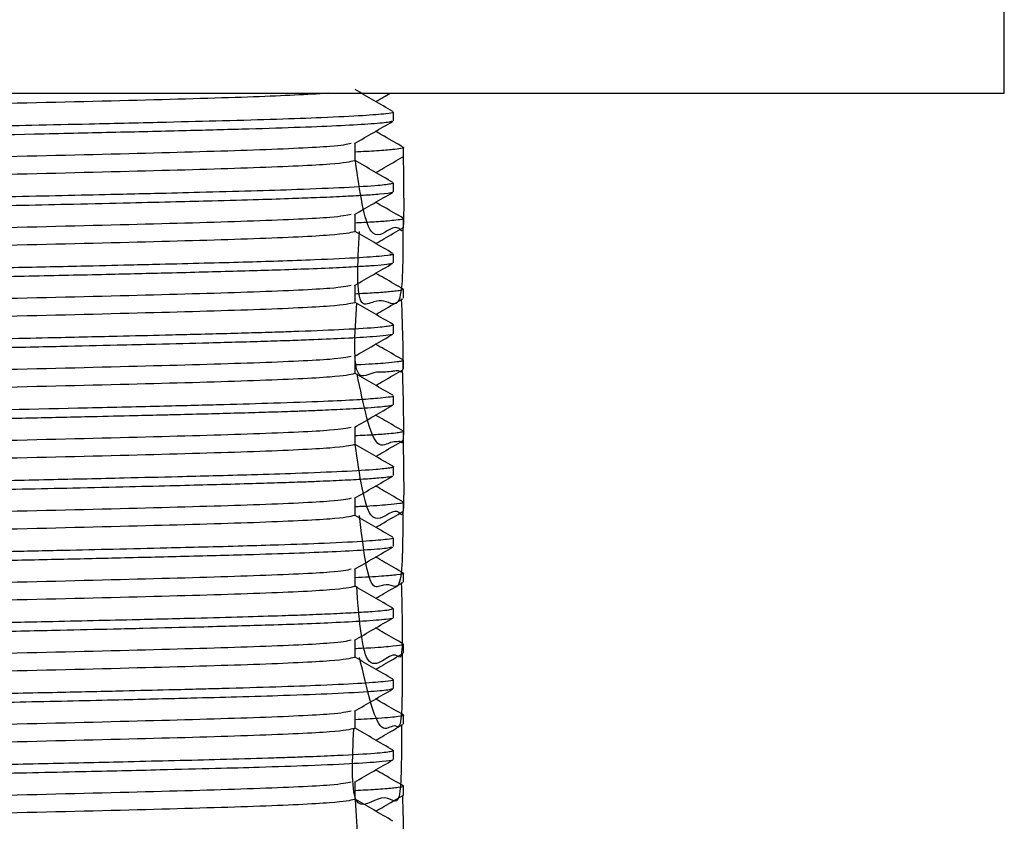
# Model space of a CAD drawing. Units: millimetres. Extents: x 5 to 995, y 5 to 995.
# Drawn here: x 204 to 213, y 455 to 462 of the extents above; entities that cross this region are included whole.
import ezdxf

# ---------------------------------------------------------------- set-up
doc = ezdxf.new("R2010")
doc.units = ezdxf.units.MM

msp = doc.modelspace()

# ---------------------------------------------------------------- linework, layer by layer
at = {"color": 7, "linetype": 'Continuous', "lineweight": 25}
for p, q in [((212.5924, 461.8296), (212.5924, 463.8296)), ((191.5924, 461.8296), (212.5924, 461.8296)), ((207.1274, 461.5833), (207.1274, 461.6627)), ((207.2174, 461.2657), (207.2174, 461.3452)), ((207.1274, 460.9483), (207.1274, 461.0277)), ((207.2174, 460.6309), (207.2174, 460.7101)), ((207.1274, 460.3133), (207.1274, 460.3928)), ((207.2174, 459.9958), (207.2174, 460.0752)), ((207.1274, 459.6783), (207.1274, 459.7577)), ((207.2174, 459.3607), (207.2174, 459.4402)), ((207.1274, 459.0433), (207.1274, 459.1227)), ((207.2174, 458.7257), (207.2174, 458.8052)), ((207.1274, 458.4083), (207.1274, 458.4877)), ((207.2174, 458.0909), (207.2174, 458.1702)), ((207.1274, 457.7733), (207.1274, 457.8527)), ((207.2174, 457.4558), (207.2174, 457.5352)), ((207.1159, 457.222), (207.1264, 457.2196)), ((207.1274, 457.1383), (207.1274, 457.2177)), ((207.2174, 456.8209), (207.2174, 456.9003)), ((207.1274, 456.5033), (207.1274, 456.5827)), ((207.2174, 456.1857), (207.2174, 456.2651)), ((207.1151, 455.952), (207.1265, 455.9495)), ((207.1274, 455.8683), (207.1274, 455.9477)), ((207.2174, 455.5509), (207.2174, 455.6301)), ((207.2125, 455.5509), (207.216, 455.5485))]:
    msp.add_line(p, q, dxfattribs=at)
for points, knots in [([(207.1225, 461.667), (207.0652, 461.7001), (206.9522, 461.7653), (206.8393, 461.8305), (206.7837, 461.8627)], [0, 0, 0, 0, 0.507591, 1, 1, 1, 1]), ([(206.5462, 461.8296), (206.3508, 461.8187), (205.9613, 461.797), (204.8678, 461.7672), (203.5267, 461.7342), (202.384, 461.7101), (201.2791, 461.6878), (200.2062, 461.6641), (198.9644, 461.6333), (197.9945, 461.6049), (197.3499, 461.5736), (197.2658, 461.554), (197.2244, 461.5443)], [0, 0, 0, 0, 0.110643, 0.22059, 0.332923, 0.443949, 0.473947, 0.57983, 0.68593, 0.790053, 0.896557, 1, 1, 1, 1]), ([(206.9687, 461.7558), (206.9926, 461.7696), (207.0352, 461.7942), (207.0778, 461.8188), (207.0965, 461.8296)], [0, 0, 0, 0, 0.561728, 1, 1, 1, 1]), ([(207.1206, 461.6627), (207.1224, 461.6616), (207.131, 461.6562), (207.0614, 461.6452), (206.869, 461.6291), (206.4297, 461.6074), (205.8102, 461.5876), (205.0667, 461.569), (204.4878, 461.5553), (203.9229, 461.5427), (203.4198, 461.532), (202.9395, 461.5221), (202.4433, 461.5123), (201.9604, 461.503), (201.5769, 461.4958), (201.3029, 461.4906), (201.1112, 461.4867), (200.6788, 461.4779), (200.1067, 461.4659), (199.4897, 461.452), (199.0433, 461.4414), (198.7013, 461.433), (198.4192, 461.4257), (198.1844, 461.4191), (197.9719, 461.4128), (197.811, 461.4076), (197.7143, 461.4042), (197.6787, 461.4029), (197.6757, 461.4027), (197.6749, 461.4027), (197.6745, 461.4027), (197.6744, 461.4027), (197.6744, 461.4027), (197.6744, 461.4027), (197.6743, 461.4027), (197.6743, 461.4027), (197.6743, 461.4027), (197.6737, 461.4027), (197.6688, 461.4025), (197.647, 461.4017), (197.5928, 461.3996), (197.4813, 461.3951), (197.28, 461.3862), (197.0727, 461.3739), (196.9086, 461.3593), (196.8912, 461.3502), (196.8817, 461.3452)], [0, 0, 0, 0, 0.011452, 0.052361, 0.105275, 0.161442, 0.252128, 0.293343, 0.344353, 0.379618, 0.409173, 0.44343, 0.471446, 0.502433, 0.53342, 0.542953, 0.553903, 0.569574, 0.625127, 0.665139, 0.697472, 0.723838, 0.745919, 0.76855, 0.787172, 0.807586, 0.81898, 0.81977, 0.819945, 0.82003, 0.82005, 0.820061, 0.820066, 0.820066, 0.820067, 0.82007, 0.820076, 0.820087, 0.820273, 0.821761, 0.827714, 0.839619, 0.863425, 0.911005, 0.951583, 1, 1, 1, 1]), ([(207.1125, 461.579), (207.1041, 461.5758), (207.0823, 461.5675), (206.8618, 461.5486), (206.4146, 461.5273), (205.7901, 461.508), (205.2399, 461.4939), (204.6159, 461.4788), (203.6992, 461.4583), (202.4558, 461.4327), (201.1807, 461.4091), (200.2076, 461.3887), (199.6007, 461.3752), (199.1077, 461.3636), (198.7062, 461.3538), (198.3734, 461.3452), (198.1004, 461.3375), (197.8767, 461.3305), (197.6519, 461.3227), (197.3399, 461.31), (197.1193, 461.2979), (197.0033, 461.2881), (196.9717, 461.2849), (196.9388, 461.2813), (196.9018, 461.276), (196.8774, 461.2701), (196.88, 461.2667), (196.8808, 461.2657)], [0, 0, 0, 0, 0.031784, 0.082704, 0.178485, 0.226087, 0.271874, 0.321086, 0.3694, 0.464669, 0.559361, 0.60753, 0.655842, 0.685269, 0.716944, 0.750867, 0.770963, 0.793558, 0.81865, 0.846241, 0.912593, 0.932188, 0.938578, 0.942695, 0.96629, 0.989884, 1, 1, 1, 1]), ([(206.7786, 461.3804), (206.8359, 461.4135), (206.9505, 461.4797), (207.0652, 461.546), (207.1225, 461.5791)], [0, 0, 0, 0, 0.4999662, 1, 1, 1, 1]), ([(207.2173, 461.3458), (207.16, 461.3789), (207.0769, 461.4269), (206.9938, 461.4749), (206.968, 461.4899)], [0, 0, 0, 0, 0.6894996, 1, 1, 1, 1]), ([(206.7482, 461.3803), (206.7092, 461.3716), (206.6234, 461.3524), (205.9382, 461.3208), (204.8758, 461.291), (203.5238, 461.2578), (202.0226, 461.2265), (200.5182, 461.1954), (199.1644, 461.1621), (198.0799, 461.1323), (197.3959, 461.0992), (197.2021, 461.0778), (197.2217, 461.0675), (197.222, 461.0674)], [0, 0, 0, 0, 0.085288, 0.187675, 0.287855, 0.390211, 0.491375, 0.592443, 0.694832, 0.795012, 0.897366, 0.998536, 1, 1, 1, 1]), ([(206.7837, 461.2261), (206.7837, 461.2526), (206.7837, 461.305), (206.7837, 461.3574), (206.7837, 461.3834)], [0, 0, 0, 0, 0.5047489, 1, 1, 1, 1]), ([(207.2131, 461.3452), (207.2146, 461.3449), (207.2276, 461.3416), (207.1931, 461.3353), (207.1241, 461.3253), (206.9963, 461.3147), (206.8527, 461.3073), (206.7837, 461.3038)], [0, 0, 0, 0, 0.026879, 0.241927, 0.477792, 0.749237, 1, 1, 1, 1]), ([(207.2141, 461.2657), (207.2185, 460.9864), (207.2258, 460.5311), (207.1801, 460.6384), (207.0994, 460.6271), (206.896, 460.4644), (206.8259, 460.9525), (206.7868, 461.2241)], [0, 0, 0, 0, 0.2303672, 0.3754719, 0.5482195, 0.7485993, 1, 1, 1, 1]), ([(206.9687, 461.1208), (206.9926, 461.1346), (207.0739, 461.1815), (207.1551, 461.2285), (207.2124, 461.2616)], [0, 0, 0, 0, 0.294392, 1, 1, 1, 1]), ([(206.7813, 461.2261), (206.7379, 461.2159), (206.6501, 461.1952), (205.9404, 461.1621), (204.875, 461.1322), (203.5247, 461.0992), (202.3842, 461.0751), (201.279, 461.0528), (200.2062, 461.0291), (198.9644, 460.9983), (197.9945, 460.9699), (197.3499, 460.9386), (197.2658, 460.919), (197.2244, 460.9093)], [0, 0, 0, 0, 0.0987298, 0.1998289, 0.2987492, 0.3998174, 0.4997092, 0.5266984, 0.6219635, 0.7174226, 0.8111037, 0.9069269, 1, 1, 1, 1]), ([(207.1225, 461.032), (207.0652, 461.0651), (206.9522, 461.1303), (206.8393, 461.1955), (206.7837, 461.2277)], [0, 0, 0, 0, 0.507564, 1, 1, 1, 1]), ([(207.1245, 461.0277), (207.1254, 461.0272), (207.1303, 461.0243), (207.1014, 461.0166), (206.9954, 461.003), (206.7189, 460.9858), (206.3162, 460.969), (205.8681, 460.9547), (205.4337, 460.943), (205.0392, 460.9333), (204.6661, 460.9245), (204.2749, 460.9155), (203.8127, 460.9054), (203.3708, 460.8959), (202.9256, 460.8868), (202.434, 460.8772), (201.9121, 460.8673), (201.389, 460.8573), (200.8876, 460.8472), (200.3173, 460.8354), (199.7631, 460.8232), (199.3105, 460.8128), (198.9365, 460.8038), (198.593, 460.7952), (198.2405, 460.786), (197.9531, 460.7775), (197.6931, 460.7686), (197.4361, 460.7585), (197.1953, 460.7466), (197.0202, 460.7346), (196.926, 460.7244), (196.8791, 460.7165), (196.8847, 460.712), (196.8869, 460.7101)], [0, 0, 0, 0, 0.005413, 0.028693, 0.074434, 0.133154, 0.187562, 0.229267, 0.2699, 0.301886, 0.323117, 0.353481, 0.38521, 0.416939, 0.439857, 0.470292, 0.509358, 0.536948, 0.567969, 0.603964, 0.647044, 0.679533, 0.700643, 0.731323, 0.761668, 0.792458, 0.814323, 0.8453, 0.886339, 0.923847, 0.955616, 0.982088, 1, 1, 1, 1]), ([(207.115, 460.9441), (207.1154, 460.9432), (207.1177, 460.9375), (207.0291, 460.928), (206.8702, 460.9158), (206.679, 460.9054), (206.4622, 460.8957), (206.2102, 460.8863), (205.9058, 460.8766), (205.5538, 460.8669), (205.1659, 460.8571), (204.7543, 460.8471), (204.1513, 460.8332), (203.5859, 460.8211), (203.1336, 460.8117), (202.9569, 460.8081), (202.6866, 460.8027), (202.3043, 460.7952), (201.8051, 460.7859), (201.3596, 460.7773), (200.9189, 460.7684), (200.4253, 460.7582), (199.9183, 460.7473), (199.4674, 460.7371), (199.1243, 460.729), (198.838, 460.722), (198.4297, 460.7117), (198.0921, 460.7023), (197.8235, 460.6936), (197.7184, 460.69), (197.5682, 460.6844), (197.3814, 460.6766), (197.1818, 460.6663), (197.0557, 460.6576), (196.9732, 460.6503), (196.9178, 460.6438), (196.8804, 460.6371), (196.8825, 460.6327), (196.8834, 460.6309)], [0, 0, 0, 0, 0.008478, 0.057243, 0.090778, 0.12297, 0.155162, 0.180425, 0.212005, 0.2499, 0.27686, 0.308678, 0.345351, 0.407565, 0.422063, 0.433426, 0.441654, 0.473928, 0.505999, 0.535881, 0.558368, 0.590448, 0.632117, 0.660738, 0.686231, 0.708594, 0.727828, 0.786974, 0.801408, 0.813189, 0.822316, 0.854494, 0.886672, 0.918851, 0.934798, 0.955893, 0.982135, 1, 1, 1, 1]), ([(206.7786, 460.7454), (206.8359, 460.7785), (206.9505, 460.8447), (207.0651, 460.911), (207.1225, 460.9441)], [0, 0, 0, 0, 0.49994, 1, 1, 1, 1]), ([(207.2173, 460.7108), (207.16, 460.7439), (207.0769, 460.7919), (206.9938, 460.8399), (206.968, 460.8549)], [0, 0, 0, 0, 0.689465, 1, 1, 1, 1]), ([(206.7482, 460.7453), (206.7092, 460.7366), (206.6234, 460.7174), (205.9382, 460.6858), (204.8758, 460.656), (203.5238, 460.6228), (202.0226, 460.5915), (200.5182, 460.5604), (199.1644, 460.5271), (198.0799, 460.4973), (197.3959, 460.4642), (197.2021, 460.4428), (197.2217, 460.4325), (197.222, 460.4324)], [0, 0, 0, 0, 0.085286, 0.187673, 0.287853, 0.390209, 0.491374, 0.592442, 0.694831, 0.795012, 0.897365, 0.998536, 1, 1, 1, 1]), ([(206.7837, 460.5911), (206.7837, 460.6176), (206.7837, 460.67), (206.7837, 460.7224), (206.7837, 460.7484)], [0, 0, 0, 0, 0.504717, 1, 1, 1, 1]), ([(207.2079, 460.7101), (207.2096, 460.708), (207.2137, 460.7026), (207.1603, 460.6948), (207.0692, 460.6857), (206.953, 460.6772), (206.8358, 460.6712), (206.7837, 460.6685)], [0, 0, 0, 0, 0.159561, 0.400236, 0.575958, 0.811777, 1, 1, 1, 1]), ([(207.2115, 460.6309), (207.2122, 460.3523), (207.2134, 459.8582), (207.0782, 459.9752), (206.9603, 459.9752), (206.7826, 459.8792), (206.8077, 460.3048), (206.8246, 460.5919)], [0, 0, 0, 0, 0.318312, 0.564552, 0.67148, 0.778409, 1, 1, 1, 1]), ([(206.9687, 460.4858), (206.9926, 460.4996), (207.0739, 460.5465), (207.1551, 460.5935), (207.2124, 460.6266)], [0, 0, 0, 0, 0.29435, 1, 1, 1, 1]), ([(206.7812, 460.5911), (206.7379, 460.5809), (206.65, 460.5602), (205.9404, 460.5271), (204.875, 460.4972), (203.5247, 460.4642), (202.3842, 460.4401), (201.279, 460.4178), (200.2062, 460.3941), (198.9644, 460.3633), (197.9945, 460.3349), (197.3499, 460.3036), (197.2658, 460.284), (197.2244, 460.2743)], [0, 0, 0, 0, 0.098722, 0.199822, 0.298742, 0.399811, 0.499703, 0.526693, 0.621958, 0.717418, 0.811099, 0.906923, 1, 1, 1, 1]), ([(207.1225, 460.397), (207.0652, 460.4301), (206.9523, 460.4953), (206.8393, 460.5605), (206.7837, 460.5927)], [0, 0, 0, 0, 0.507538, 1, 1, 1, 1]), ([(207.096, 460.3928), (207.1067, 460.3911), (207.1448, 460.3852), (207.0392, 460.3737), (206.8409, 460.3572), (206.496, 460.3411), (206.1224, 460.3276), (205.7874, 460.3175), (205.4344, 460.3083), (205.0899, 460.2997), (204.7211, 460.2907), (204.2794, 460.2805), (203.7296, 460.2685), (203.1555, 460.2565), (202.6552, 460.2464), (202.1542, 460.2368), (201.6525, 460.2273), (201.1548, 460.2176), (200.6026, 460.2064), (199.9828, 460.1932), (199.4899, 460.182), (199.1828, 460.1747), (199.0194, 460.1709), (198.6537, 460.162), (198.2933, 460.1526), (197.9589, 460.1426), (197.7493, 460.1356), (197.535, 460.1275), (197.3042, 460.1173), (197.1111, 460.1063), (196.9845, 460.0961), (196.9186, 460.0881), (196.883, 460.0815), (196.8809, 460.0773), (196.8799, 460.0752)], [0, 0, 0, 0, 0.01613, 0.057269, 0.110224, 0.168908, 0.205583, 0.235665, 0.266438, 0.298173, 0.318354, 0.34984, 0.392953, 0.429479, 0.460938, 0.487472, 0.523113, 0.554284, 0.580827, 0.628342, 0.675917, 0.683911, 0.696157, 0.712758, 0.769055, 0.788005, 0.810041, 0.835211, 0.863521, 0.904381, 0.935987, 0.958365, 0.979504, 1, 1, 1, 1]), ([(207.1193, 460.3091), (207.1176, 460.308), (207.1118, 460.3045), (207.0655, 460.2973), (206.9729, 460.2881), (206.8202, 460.2778), (206.6191, 460.2674), (206.3549, 460.2564), (206.0634, 460.2464), (205.681, 460.2351), (205.2055, 460.2229), (204.6842, 460.2105), (204.2647, 460.2009), (203.9146, 460.1932), (203.5538, 460.1855), (203.2471, 460.179), (202.9595, 460.1732), (202.7036, 460.1682), (202.3973, 460.1622), (202.0641, 460.1558), (201.6842, 460.1486), (201.2488, 460.1401), (200.7508, 460.13), (199.9187, 460.1125), (199.2038, 460.0964), (198.6574, 460.0826), (198.434, 460.0767), (198.2231, 460.0709), (198.0254, 460.0651), (197.8922, 460.0609), (197.806, 460.0581), (197.7214, 460.0551), (197.5988, 460.0505), (197.4438, 460.0441), (197.2881, 460.0368), (197.1235, 460.0276), (196.9873, 460.0174), (196.9102, 460.0074), (196.8717, 460.0005), (196.8839, 459.9968), (196.8871, 459.9958)], [0, 0, 0, 0, 0.010314, 0.034834, 0.069953, 0.097307, 0.131183, 0.168053, 0.199898, 0.226716, 0.27962, 0.321363, 0.345505, 0.369646, 0.393788, 0.41793, 0.429751, 0.44945, 0.466961, 0.487973, 0.512486, 0.53875, 0.570662, 0.608218, 0.703157, 0.722211, 0.741265, 0.760318, 0.779372, 0.798426, 0.801689, 0.807463, 0.826544, 0.844846, 0.867611, 0.894837, 0.931442, 0.963256, 0.990277, 1, 1, 1, 1]), ([(206.7786, 460.1104), (206.8359, 460.1435), (206.9505, 460.2097), (207.0651, 460.276), (207.1225, 460.3091)], [0, 0, 0, 0, 0.499914, 1, 1, 1, 1]), ([(207.2173, 460.0758), (207.16, 460.1089), (207.0769, 460.1569), (206.9938, 460.2049), (206.968, 460.2199)], [0, 0, 0, 0, 0.689431, 1, 1, 1, 1]), ([(206.7482, 460.1103), (206.7092, 460.1016), (206.6234, 460.0824), (205.9382, 460.0508), (204.8758, 460.021), (203.5238, 459.9878), (202.0226, 459.9565), (200.5182, 459.9254), (199.1644, 459.8921), (198.0799, 459.8623), (197.3959, 459.8292), (197.2021, 459.8078), (197.2217, 459.7975), (197.222, 459.7974)], [0, 0, 0, 0, 0.085283, 0.187671, 0.287852, 0.390208, 0.491372, 0.592441, 0.69483, 0.795011, 0.897365, 0.998536, 1, 1, 1, 1]), ([(206.7837, 459.9561), (206.7837, 459.9826), (206.7837, 460.035), (206.7837, 460.0874), (206.7837, 460.1134)], [0, 0, 0, 0, 0.5046855, 1, 1, 1, 1]), ([(207.2149, 460.0752), (207.2157, 460.0747), (207.2202, 460.072), (207.2008, 460.0668), (207.1599, 460.0599), (207.082, 460.0519), (206.9745, 460.0433), (206.8447, 460.0368), (206.7837, 460.0338)], [0, 0, 0, 0, 0.03642, 0.208362, 0.392906, 0.540137, 0.784189, 1, 1, 1, 1]), ([(206.7812, 459.9561), (206.7378, 459.9459), (206.65, 459.9252), (205.9404, 459.8921), (204.875, 459.8622), (203.5247, 459.8292), (202.3842, 459.8051), (201.279, 459.7828), (200.2062, 459.7591), (198.9644, 459.7283), (197.9945, 459.6999), (197.3499, 459.6686), (197.2658, 459.649), (197.2243, 459.6393)], [0, 0, 0, 0, 0.098714, 0.199814, 0.298735, 0.399805, 0.499697, 0.526687, 0.621953, 0.717413, 0.811095, 0.906919, 1, 1, 1, 1]), ([(207.1969, 459.9915), (207.2078, 459.7085), (207.2249, 459.2615), (207.1841, 459.356), (207.1521, 459.3437), (207.135, 459.343), (207.1257, 459.3421), (207.1252, 459.342), (207.1235, 459.3419), (207.1172, 459.3412), (207.0917, 459.3389), (207.0383, 459.3304), (206.9524, 459.3434), (206.7533, 459.2199), (206.7816, 459.6719), (206.7993, 459.9548)], [0, 0, 0, 0, 0.213189, 0.336851, 0.385442, 0.434033, 0.434326, 0.434862, 0.436664, 0.443184, 0.467892, 0.563966, 0.662581, 0.788837, 1, 1, 1, 1]), ([(207.1225, 459.762), (207.0652, 459.7951), (206.9523, 459.8603), (206.8393, 459.9255), (206.7837, 459.9577)], [0, 0, 0, 0, 0.507511, 1, 1, 1, 1]), ([(206.9687, 459.8508), (206.9926, 459.8646), (207.0739, 459.9115), (207.1551, 459.9585), (207.2124, 459.9916)], [0, 0, 0, 0, 0.294307, 1, 1, 1, 1]), ([(207.115, 459.762), (207.1194, 459.7611), (207.1412, 459.7567), (207.1089, 459.7478), (206.9953, 459.7329), (206.7212, 459.716), (206.3825, 459.7018), (206.0876, 459.6917), (205.8634, 459.6848), (205.6111, 459.6777), (205.3505, 459.6712), (205.0371, 459.6634), (204.61, 459.6531), (203.9815, 459.6389), (203.2816, 459.624), (202.6908, 459.6121), (202.2401, 459.6035), (201.8668, 459.5964), (201.4694, 459.5888), (201.1653, 459.5828), (200.8764, 459.5769), (200.6157, 459.5715), (200.3066, 459.565), (199.9814, 459.558), (199.5045, 459.5474), (198.9648, 459.5346), (198.2018, 459.5155), (197.5975, 459.4963), (197.1784, 459.476), (196.9919, 459.4624), (196.9026, 459.4508), (196.8708, 459.4441), (196.8787, 459.4405), (196.8793, 459.4402)], [0, 0, 0, 0, 0.008522, 0.04228, 0.087448, 0.145421, 0.196946, 0.216659, 0.239397, 0.262259, 0.284325, 0.304511, 0.336162, 0.378987, 0.434191, 0.471006, 0.489059, 0.517342, 0.539565, 0.562265, 0.573777, 0.593697, 0.611649, 0.633337, 0.657731, 0.708567, 0.749949, 0.842011, 0.888927, 0.935357, 0.964593, 0.997221, 1, 1, 1, 1]), ([(207.1155, 459.6741), (207.116, 459.6733), (207.1186, 459.6695), (207.0608, 459.6619), (206.9384, 459.65), (206.7226, 459.6372), (206.4641, 459.6259), (206.2255, 459.6169), (205.9267, 459.6071), (205.5237, 459.596), (205.0584, 459.5845), (204.6128, 459.5738), (204.1227, 459.5627), (203.4924, 459.549), (202.7912, 459.5347), (202.1747, 459.5228), (201.7068, 459.5138), (201.2546, 459.5054), (200.6886, 459.4938), (200.0589, 459.4804), (199.5558, 459.4691), (199.1809, 459.4603), (198.8812, 459.4531), (198.5924, 459.4458), (198.3218, 459.4386), (198.0357, 459.4307), (197.7976, 459.4229), (197.5934, 459.4153), (197.4326, 459.4087), (197.1213, 459.3937), (196.8916, 459.3774), (196.8931, 459.3642), (196.8935, 459.3607)], [0, 0, 0, 0, 0.007588, 0.03827, 0.073206, 0.120151, 0.157917, 0.180114, 0.204034, 0.252649, 0.291318, 0.317348, 0.353601, 0.396036, 0.444652, 0.489126, 0.512634, 0.533104, 0.574965, 0.621296, 0.658376, 0.680638, 0.704239, 0.72784, 0.75144, 0.77504, 0.808543, 0.826154, 0.846983, 0.871031, 0.965931, 1, 1, 1, 1]), ([(206.7786, 459.4754), (206.8359, 459.5085), (206.9505, 459.5747), (207.0651, 459.641), (207.1225, 459.6741)], [0, 0, 0, 0, 0.499888, 1, 1, 1, 1]), ([(207.2173, 459.4408), (207.16, 459.4739), (207.0769, 459.5219), (206.9938, 459.5699), (206.968, 459.5849)], [0, 0, 0, 0, 0.689397, 1, 1, 1, 1]), ([(206.7837, 459.3211), (206.7837, 459.3476), (206.7837, 459.4), (206.7837, 459.4524), (206.7837, 459.4784)], [0, 0, 0, 0, 0.504654, 1, 1, 1, 1]), ([(206.7482, 459.4753), (206.7092, 459.4666), (206.6234, 459.4474), (205.9382, 459.4158), (204.8758, 459.386), (203.5238, 459.3528), (202.0226, 459.3215), (200.5182, 459.2904), (199.1644, 459.2571), (198.0799, 459.2273), (197.3959, 459.1942), (197.2021, 459.1728), (197.2217, 459.1625), (197.222, 459.1624)], [0, 0, 0, 0, 0.085281, 0.187669, 0.28785, 0.390206, 0.491371, 0.592439, 0.694829, 0.79501, 0.897365, 0.998536, 1, 1, 1, 1]), ([(207.2155, 459.4402), (207.2128, 459.4375), (207.208, 459.4326), (207.1561, 459.4243), (207.0476, 459.4139), (206.9277, 459.4049), (206.8018, 459.3995), (206.7837, 459.3987)], [0, 0, 0, 0, 0.205189, 0.367046, 0.614715, 0.944711, 1, 1, 1, 1]), ([(206.7812, 459.3211), (206.7378, 459.3109), (206.65, 459.2902), (205.9404, 459.2571), (204.875, 459.2272), (203.5247, 459.1942), (202.3842, 459.1701), (201.279, 459.1478), (200.2062, 459.1241), (198.9644, 459.0933), (197.9945, 459.0649), (197.3499, 459.0336), (197.2658, 459.014), (197.2243, 459.0043)], [0, 0, 0, 0, 0.098706, 0.199807, 0.298729, 0.399798, 0.499691, 0.526681, 0.621947, 0.717408, 0.81109, 0.906914, 1, 1, 1, 1]), ([(207.1225, 459.127), (207.0652, 459.1601), (206.9523, 459.2253), (206.8393, 459.2905), (206.7837, 459.3227)], [0, 0, 0, 0, 0.507485, 1, 1, 1, 1]), ([(207.2065, 459.3563), (207.2137, 459.0748), (207.2252, 458.6273), (207.1928, 458.7249), (207.154, 458.7058), (207.0992, 458.7172), (206.9496, 458.6035), (206.8598, 459.0383), (206.8017, 459.3199)], [0, 0, 0, 0, 0.228656, 0.363365, 0.428507, 0.541826, 0.703305, 1, 1, 1, 1]), ([(206.9687, 459.2158), (206.9926, 459.2296), (207.0739, 459.2765), (207.1551, 459.3235), (207.2124, 459.3566)], [0, 0, 0, 0, 0.294264, 1, 1, 1, 1]), ([(207.1201, 459.0391), (207.1188, 459.0383), (207.1139, 459.0352), (207.08, 459.0294), (207.0112, 459.0216), (206.886, 459.0118), (206.7048, 459.0015), (206.494, 458.9922), (206.3467, 458.9864), (206.2698, 458.9836), (206.2457, 458.9828), (206.2373, 458.9825), (206.2346, 458.9824), (206.2336, 458.9823), (206.2332, 458.9823), (206.233, 458.9823), (206.2329, 458.9823), (206.2329, 458.9823), (206.2329, 458.9823), (206.2329, 458.9823), (206.1625, 458.9799), (206.0141, 458.9749), (205.7703, 458.9677), (205.5064, 458.9605), (205.2702, 458.9548), (205.0383, 458.9491), (204.7782, 458.9428), (204.3953, 458.9338), (203.9024, 458.9228), (203.3663, 458.9115), (202.8696, 458.9013), (202.486, 458.8938), (202.1868, 458.888), (201.9389, 458.8833), (201.6759, 458.8784), (201.343, 458.872), (200.5926, 458.8569), (199.7354, 458.8386), (198.8861, 458.8182), (198.3523, 458.8047), (197.8709, 458.7909), (197.4856, 458.7765), (197.2021, 458.7626), (197.0417, 458.7517), (196.9514, 458.7431), (196.9012, 458.7359), (196.8772, 458.7301), (196.8799, 458.7267), (196.8807, 458.7257)], [0, 0, 0, 0, 0.008021, 0.03062, 0.055622, 0.083024, 0.122743, 0.152067, 0.170989, 0.176548, 0.178524, 0.179135, 0.179354, 0.179441, 0.179477, 0.179493, 0.179499, 0.179502, 0.179504, 0.179504, 0.179505, 0.203085, 0.226666, 0.250246, 0.273826, 0.28578, 0.305786, 0.333839, 0.369937, 0.408468, 0.440449, 0.465876, 0.481498, 0.497119, 0.512741, 0.531238, 0.560292, 0.656473, 0.701104, 0.751455, 0.790479, 0.840575, 0.885666, 0.92038, 0.943073, 0.966647, 0.990221, 1, 1, 1, 1]), ([(207.1209, 459.1227), (207.1229, 459.1218), (207.133, 459.1174), (207.0877, 459.1094), (206.9858, 459.0982), (206.8021, 459.0858), (206.502, 459.0713), (206.0976, 459.0565), (205.6112, 459.0427), (205.057, 459.0287), (204.1977, 459.0084), (203.329, 458.9899), (202.5795, 458.9749), (202.206, 458.9676), (201.8449, 458.9607), (201.4282, 458.9532), (200.9837, 458.9442), (200.4711, 458.9336), (199.9545, 458.9225), (199.4554, 458.9112), (199.0348, 458.9012), (198.6688, 458.8922), (198.3456, 458.8838), (198.0117, 458.8744), (197.5117, 458.8577), (197.1146, 458.8383), (196.9037, 458.8185), (196.889, 458.8095), (196.8819, 458.8052)], [0, 0, 0, 0, 0.008712, 0.043724, 0.075701, 0.114575, 0.159056, 0.209947, 0.251683, 0.295567, 0.34597, 0.440768, 0.464039, 0.48731, 0.510581, 0.531339, 0.565176, 0.594282, 0.62992, 0.667632, 0.698299, 0.723261, 0.754087, 0.780502, 0.816435, 0.911138, 0.957487, 1, 1, 1, 1]), ([(206.7786, 458.8404), (206.8359, 458.8735), (206.9505, 458.9397), (207.0651, 459.006), (207.1225, 459.0391)], [0, 0, 0, 0, 0.499862, 1, 1, 1, 1]), ([(207.2173, 458.8058), (207.16, 458.8389), (207.0769, 458.8869), (206.9938, 458.9349), (206.968, 458.9499)], [0, 0, 0, 0, 0.689363, 1, 1, 1, 1]), ([(206.7482, 458.8403), (206.7092, 458.8316), (206.6233, 458.8124), (205.9382, 458.7808), (204.8758, 458.751), (203.5238, 458.7178), (202.0226, 458.6865), (200.5182, 458.6554), (199.1644, 458.6221), (198.0799, 458.5923), (197.3959, 458.5592), (197.2021, 458.5378), (197.2217, 458.5275), (197.222, 458.5274)], [0, 0, 0, 0, 0.0852784, 0.1876664, 0.2878478, 0.3902045, 0.4913697, 0.5924384, 0.6948283, 0.7950099, 0.8973644, 0.9985357, 1, 1, 1, 1]), ([(206.7837, 458.6861), (206.7837, 458.7126), (206.7837, 458.765), (206.7837, 458.8174), (206.7837, 458.8434)], [0, 0, 0, 0, 0.5046221, 1, 1, 1, 1]), ([(207.2129, 458.8052), (207.2145, 458.8048), (207.2236, 458.8023), (207.2019, 458.7975), (207.165, 458.7903), (207.0838, 458.782), (206.9686, 458.7731), (206.8431, 458.7668), (206.7837, 458.7638)], [0, 0, 0, 0, 0.0319779, 0.1884486, 0.3626977, 0.5547229, 0.7891933, 1, 1, 1, 1]), ([(206.7812, 458.6861), (206.7378, 458.6759), (206.65, 458.6552), (205.9404, 458.6221), (204.875, 458.5922), (203.5247, 458.5592), (202.3842, 458.5351), (201.279, 458.5128), (200.2062, 458.4891), (198.9644, 458.4583), (197.9945, 458.4299), (197.3499, 458.3986), (197.2658, 458.379), (197.2243, 458.3693)], [0, 0, 0, 0, 0.098699, 0.1998, 0.298722, 0.399792, 0.499685, 0.526675, 0.621942, 0.717403, 0.811085, 0.90691, 1, 1, 1, 1]), ([(207.1225, 458.492), (207.0652, 458.5251), (206.9523, 458.5903), (206.8394, 458.6555), (206.7837, 458.6877)], [0, 0, 0, 0, 0.507459, 1, 1, 1, 1]), ([(207.2141, 458.7257), (207.2185, 458.4463), (207.2257, 457.9914), (207.1794, 458.0982), (207.0983, 458.0871), (206.8941, 457.9239), (206.8243, 458.4124), (206.7856, 458.684)], [0, 0, 0, 0, 0.230889, 0.375816, 0.548526, 0.749007, 1, 1, 1, 1]), ([(206.9687, 458.5808), (206.9926, 458.5946), (207.0738, 458.6415), (207.1551, 458.6885), (207.2124, 458.7216)], [0, 0, 0, 0, 0.294221, 1, 1, 1, 1]), ([(207.1215, 458.492), (207.1239, 458.4909), (207.1304, 458.4878), (207.1234, 458.4826), (207.0866, 458.4741), (206.9686, 458.4613), (206.6991, 458.4449), (206.3036, 458.4286), (205.8979, 458.4156), (205.5369, 458.4058), (205.1586, 458.3964), (204.676, 458.3846), (204.0532, 458.3706), (203.429, 458.3571), (202.8679, 458.3456), (202.3705, 458.3359), (201.8739, 458.3266), (201.3769, 458.317), (200.85, 458.3065), (200.2997, 458.295), (199.803, 458.2841), (199.4354, 458.2757), (199.1814, 458.2697), (198.9128, 458.2632), (198.5989, 458.2554), (198.257, 458.2462), (197.932, 458.237), (197.6482, 458.227), (197.3865, 458.2162), (197.138, 458.2034), (196.9602, 458.1896), (196.8808, 458.1779), (196.8827, 458.172), (196.8832, 458.1702)], [0, 0, 0, 0, 0.010558, 0.029751, 0.051288, 0.091522, 0.1481, 0.200116, 0.2396, 0.269965, 0.295539, 0.33154, 0.378439, 0.424413, 0.452624, 0.483985, 0.516403, 0.543786, 0.575497, 0.614498, 0.648807, 0.674354, 0.691133, 0.703907, 0.73446, 0.765013, 0.791633, 0.826443, 0.856087, 0.890871, 0.942402, 0.982172, 1, 1, 1, 1]), ([(207.1153, 458.4041), (207.1153, 458.4031), (207.1149, 458.3972), (207.0263, 458.3876), (206.8656, 458.3756), (206.6768, 458.3653), (206.4781, 458.3564), (206.2796, 458.3488), (206.0816, 458.3421), (205.8225, 458.3343), (205.5176, 458.326), (205.162, 458.317), (204.7501, 458.307), (204.1474, 458.2932), (203.5825, 458.281), (203.1306, 458.2717), (202.953, 458.2681), (202.6819, 458.2626), (202.3001, 458.2552), (201.801, 458.2458), (201.3559, 458.2372), (200.9147, 458.2284), (200.4212, 458.2181), (199.9141, 458.2072), (199.4632, 458.197), (199.1203, 458.1889), (198.8342, 458.1819), (198.4964, 458.1734), (198.152, 458.1641), (197.8435, 458.1544), (197.6197, 458.1464), (197.4394, 458.139), (197.2771, 458.1313), (197.1412, 458.1236), (197.0451, 458.1167), (196.9728, 458.1102), (196.9176, 458.1037), (196.8802, 458.0971), (196.8825, 458.0927), (196.8835, 458.0909)], [0, 0, 0, 0, 0.009417, 0.058957, 0.091131, 0.123305, 0.15548, 0.173072, 0.194726, 0.220442, 0.250219, 0.277156, 0.308974, 0.345673, 0.407711, 0.422226, 0.433645, 0.441966, 0.47423, 0.506104, 0.536186, 0.558581, 0.590661, 0.632419, 0.66101, 0.686489, 0.708858, 0.728114, 0.769878, 0.801391, 0.822643, 0.846779, 0.870916, 0.895052, 0.919189, 0.934926, 0.955948, 0.982256, 1, 1, 1, 1]), ([(206.7786, 458.2054), (206.8359, 458.2385), (206.9505, 458.3047), (207.0651, 458.371), (207.1225, 458.4041)], [0, 0, 0, 0, 0.499836, 1, 1, 1, 1]), ([(207.2173, 458.1708), (207.16, 458.2039), (207.0769, 458.2519), (206.9938, 458.2999), (206.968, 458.3149)], [0, 0, 0, 0, 0.689328, 1, 1, 1, 1]), ([(206.7482, 458.2053), (206.7092, 458.1966), (206.6233, 458.1774), (205.9382, 458.1458), (204.8758, 458.116), (203.5238, 458.0828), (202.0226, 458.0515), (200.5182, 458.0204), (199.1644, 457.9871), (198.0799, 457.9573), (197.3959, 457.9242), (197.2021, 457.9028), (197.2217, 457.8925), (197.222, 457.8924)], [0, 0, 0, 0, 0.085276, 0.187664, 0.287846, 0.390203, 0.491368, 0.592437, 0.694828, 0.795009, 0.897364, 0.998536, 1, 1, 1, 1]), ([(206.7837, 458.0511), (206.7837, 458.0776), (206.7837, 458.13), (206.7837, 458.1824), (206.7837, 458.2084)], [0, 0, 0, 0, 0.50459, 1, 1, 1, 1]), ([(207.2116, 458.1702), (207.213, 458.1689), (207.2174, 458.165), (207.1795, 458.1573), (207.0722, 458.1455), (206.9376, 458.1356), (206.8031, 458.1296), (206.7837, 458.1287)], [0, 0, 0, 0, 0.097163, 0.294344, 0.575001, 0.938616, 1, 1, 1, 1]), ([(207.2114, 458.0909), (207.2106, 457.8065), (207.2093, 457.3007), (207.0867, 457.4731), (206.902, 457.3502), (206.8564, 457.7637), (206.8246, 458.0519)], [0, 0, 0, 0, 0.346638, 0.616347, 0.732721, 1, 1, 1, 1]), ([(206.9687, 457.9458), (206.9926, 457.9596), (207.0738, 458.0065), (207.1551, 458.0535), (207.2124, 458.0866)], [0, 0, 0, 0, 0.294179, 1, 1, 1, 1]), ([(206.7812, 458.0511), (206.7378, 458.0409), (206.65, 458.0202), (205.9404, 457.9871), (204.875, 457.9572), (203.5247, 457.9242), (202.3842, 457.9001), (201.279, 457.8778), (200.2062, 457.8541), (198.9644, 457.8233), (197.9945, 457.7949), (197.3499, 457.7636), (197.2658, 457.744), (197.2243, 457.7343)], [0, 0, 0, 0, 0.098691, 0.199792, 0.298715, 0.399785, 0.499679, 0.526669, 0.621936, 0.717397, 0.811081, 0.906906, 1, 1, 1, 1]), ([(207.1225, 457.857), (207.0652, 457.8901), (206.9523, 457.9553), (206.8394, 458.0205), (206.7837, 458.0527)], [0, 0, 0, 0, 0.507432, 1, 1, 1, 1]), ([(207.1197, 457.8527), (207.122, 457.8517), (207.1332, 457.8469), (207.0703, 457.8365), (206.8957, 457.8207), (206.559, 457.8035), (206.1601, 457.7888), (205.7853, 457.7775), (205.4475, 457.7683), (205.0614, 457.759), (204.6469, 457.749), (204.1624, 457.738), (203.6969, 457.7278), (203.2507, 457.7185), (202.8704, 457.7108), (202.501, 457.7034), (202.0422, 457.6947), (201.5447, 457.6851), (201.0721, 457.6759), (200.6514, 457.6674), (200.2194, 457.6583), (199.7635, 457.6483), (199.3571, 457.6388), (198.9651, 457.6296), (198.5699, 457.6198), (198.1429, 457.6084), (197.6937, 457.5941), (197.3277, 457.5789), (197.0955, 457.5653), (196.9793, 457.5555), (196.8964, 457.5458), (196.8886, 457.5394), (196.8835, 457.5352)], [0, 0, 0, 0, 0.0099753, 0.0473676, 0.0989019, 0.1582176, 0.2049877, 0.2361831, 0.2673783, 0.293407, 0.3293855, 0.3603193, 0.3954831, 0.4227821, 0.4468973, 0.4678281, 0.492227, 0.5325339, 0.5603697, 0.5811838, 0.6129132, 0.6446426, 0.6735083, 0.6991074, 0.7322309, 0.7679106, 0.8114572, 0.8682556, 0.908684, 0.9370964, 0.9591931, 1, 1, 1, 1]), ([(207.1129, 457.769), (207.1045, 457.7658), (207.0824, 457.7574), (206.9183, 457.7434), (206.645, 457.7284), (206.296, 457.714), (205.8507, 457.6998), (205.2996, 457.6853), (204.6811, 457.6704), (204.0718, 457.6565), (203.5298, 457.6449), (202.9826, 457.6336), (202.3925, 457.6219), (201.8201, 457.611), (201.307, 457.6014), (200.8247, 457.5916), (200.1613, 457.5777), (199.4798, 457.5625), (198.9509, 457.5498), (198.5971, 457.541), (198.3298, 457.534), (198.0701, 457.5267), (197.8079, 457.5183), (197.5621, 457.5092), (197.3279, 457.499), (197.1331, 457.4883), (196.9862, 457.4773), (196.9097, 457.4673), (196.8716, 457.4604), (196.8837, 457.4567), (196.8868, 457.4558)], [0, 0, 0, 0, 0.031586, 0.083108, 0.131364, 0.173201, 0.216272, 0.270649, 0.317998, 0.358933, 0.400098, 0.426838, 0.465505, 0.512608, 0.534655, 0.562921, 0.605093, 0.664932, 0.704506, 0.72554, 0.751524, 0.774228, 0.798772, 0.832219, 0.860009, 0.895167, 0.931745, 0.963556, 0.990599, 1, 1, 1, 1]), ([(206.7786, 457.5704), (206.8359, 457.6035), (206.9505, 457.6697), (207.0651, 457.736), (207.1225, 457.7691)], [0, 0, 0, 0, 0.499809, 1, 1, 1, 1]), ([(207.2173, 457.5358), (207.16, 457.5689), (207.0769, 457.6169), (206.9938, 457.6649), (206.968, 457.6799)], [0, 0, 0, 0, 0.689294, 1, 1, 1, 1]), ([(206.7482, 457.5703), (206.7092, 457.5616), (206.6233, 457.5424), (205.9382, 457.5108), (204.8758, 457.481), (203.5238, 457.4478), (202.0226, 457.4165), (200.5182, 457.3854), (199.1644, 457.3521), (198.0799, 457.3223), (197.3959, 457.2892), (197.2021, 457.2678), (197.2217, 457.2575), (197.222, 457.2574)], [0, 0, 0, 0, 0.085274, 0.187662, 0.287844, 0.390201, 0.491367, 0.592436, 0.694827, 0.795009, 0.897364, 0.998536, 1, 1, 1, 1]), ([(206.7837, 457.4161), (206.7837, 457.4426), (206.7837, 457.495), (206.7837, 457.5474), (206.7837, 457.5734)], [0, 0, 0, 0, 0.504559, 1, 1, 1, 1]), ([(207.2114, 457.5352), (207.2133, 457.5346), (207.2295, 457.5297), (207.1663, 457.5206), (207.0433, 457.5073), (206.87, 457.4986), (206.7837, 457.4942)], [0, 0, 0, 0, 0.045504, 0.373025, 0.688077, 1, 1, 1, 1]), ([(207.1971, 457.4515), (207.2045, 457.1716), (207.2172, 456.6915), (207.1297, 456.8902), (206.8681, 456.5242), (206.819, 457.1512), (206.7983, 457.4148)], [0, 0, 0, 0, 0.244823, 0.419924, 0.756093, 1, 1, 1, 1]), ([(206.9687, 457.3108), (206.9926, 457.3246), (207.0738, 457.3715), (207.1551, 457.4185), (207.2124, 457.4516)], [0, 0, 0, 0, 0.294136, 1, 1, 1, 1]), ([(206.7811, 457.4161), (206.7378, 457.4059), (206.65, 457.3852), (205.9404, 457.3521), (204.875, 457.3222), (203.5247, 457.2892), (202.3842, 457.2651), (201.279, 457.2428), (200.2062, 457.2191), (198.9644, 457.1883), (197.9945, 457.1599), (197.3499, 457.1286), (197.2658, 457.109), (197.2243, 457.0993)], [0, 0, 0, 0, 0.098683, 0.199785, 0.298708, 0.399779, 0.499673, 0.526663, 0.621931, 0.717393, 0.811076, 0.906902, 1, 1, 1, 1]), ([(207.1225, 457.222), (207.0652, 457.2551), (206.9523, 457.3203), (206.8394, 457.3855), (206.7837, 457.4177)], [0, 0, 0, 0, 0.507406, 1, 1, 1, 1]), ([(207.1216, 457.2177), (207.1173, 457.214), (207.1071, 457.2051), (206.9754, 457.1924), (206.7823, 457.18), (206.5819, 457.1703), (206.3623, 457.1612), (206.1045, 457.1522), (205.7786, 457.1423), (205.3339, 457.1306), (204.7395, 457.116), (204.073, 457.1009), (203.4423, 457.0875), (202.969, 457.0777), (202.53, 457.069), (202.0775, 457.0603), (201.6044, 457.0515), (201.1701, 457.0429), (200.714, 457.0336), (200.1903, 457.0226), (199.6378, 457.0104), (199.1453, 456.9989), (198.7386, 456.9889), (198.3004, 456.9777), (197.8766, 456.9653), (197.5232, 456.9522), (197.279, 456.941), (197.1135, 456.9313), (197.001, 456.9225), (196.9201, 456.9137), (196.8741, 456.9065), (196.8834, 456.9015), (196.8858, 456.9003)], [0, 0, 0, 0, 0.036705, 0.08713, 0.118869, 0.150607, 0.177779, 0.20177, 0.236131, 0.273309, 0.317052, 0.374241, 0.412915, 0.441234, 0.46473, 0.495603, 0.525602, 0.552853, 0.577097, 0.61237, 0.654759, 0.689543, 0.719279, 0.749291, 0.799626, 0.840151, 0.87188, 0.90361, 0.929467, 0.952266, 0.987612, 1, 1, 1, 1]), ([(207.1255, 457.1383), (207.1253, 457.1369), (207.1242, 457.1317), (207.0624, 457.1206), (206.8875, 457.1061), (206.6055, 457.0916), (206.3017, 457.0795), (205.9171, 457.0667), (205.456, 457.0541), (204.9798, 457.0426), (204.5606, 457.0326), (204.108, 457.0223), (203.485, 457.0089), (202.7815, 456.9945), (202.1654, 456.9826), (201.6843, 456.9734), (201.3655, 456.9673), (201.0627, 456.9614), (200.6596, 456.9531), (200.13, 456.942), (199.5796, 456.9297), (198.8542, 456.9126), (198.2906, 456.8984), (197.8181, 456.8837), (197.5227, 456.8729), (197.2496, 456.8603), (197.0717, 456.849), (196.9742, 456.8405), (196.9095, 456.8326), (196.8727, 456.8261), (196.8817, 456.8218), (196.8836, 456.8209)], [0, 0, 0, 0, 0.013892, 0.051418, 0.10471, 0.149026, 0.186252, 0.21718, 0.270011, 0.309765, 0.329304, 0.362637, 0.40495, 0.453333, 0.496622, 0.519822, 0.543023, 0.556307, 0.576953, 0.619833, 0.659639, 0.690019, 0.778241, 0.799047, 0.833049, 0.878916, 0.915139, 0.937406, 0.957607, 0.991091, 1, 1, 1, 1]), ([(206.7786, 456.9354), (206.8359, 456.9685), (206.9505, 457.0347), (207.0651, 457.101), (207.1225, 457.1341)], [0, 0, 0, 0, 0.499783, 1, 1, 1, 1]), ([(207.2173, 456.9008), (207.16, 456.9339), (207.0769, 456.9819), (206.9938, 457.0299), (206.968, 457.0449)], [0, 0, 0, 0, 0.68926, 1, 1, 1, 1]), ([(206.7482, 456.9353), (206.7092, 456.9266), (206.6233, 456.9074), (205.9382, 456.8758), (204.8758, 456.846), (203.5238, 456.8128), (202.0226, 456.7815), (200.5182, 456.7504), (199.1644, 456.7171), (198.0799, 456.6873), (197.3959, 456.6542), (197.2021, 456.6328), (197.2217, 456.6225), (197.222, 456.6224)], [0, 0, 0, 0, 0.0852711, 0.1876599, 0.2878421, 0.3901996, 0.4913657, 0.5924351, 0.6948259, 0.7950083, 0.8973636, 0.9985357, 1, 1, 1, 1]), ([(206.7837, 456.7811), (206.7837, 456.8076), (206.7837, 456.86), (206.7837, 456.9124), (206.7837, 456.9384)], [0, 0, 0, 0, 0.504527, 1, 1, 1, 1]), ([(207.209, 456.9003), (207.2092, 456.8975), (207.2097, 456.8901), (207.0829, 456.8771), (206.9622, 456.8659), (206.803, 456.8597), (206.7837, 456.859)], [0, 0, 0, 0, 0.206019, 0.56092, 0.946829, 1, 1, 1, 1]), ([(206.7811, 456.7811), (206.7378, 456.7709), (206.6499, 456.7502), (205.9404, 456.7171), (204.875, 456.6872), (203.5247, 456.6542), (202.3842, 456.6301), (201.279, 456.6078), (200.2062, 456.5841), (198.9644, 456.5533), (197.9945, 456.5249), (197.3499, 456.4936), (197.2658, 456.474), (197.2243, 456.4643)], [0, 0, 0, 0, 0.098675, 0.199778, 0.298701, 0.399773, 0.499667, 0.526657, 0.621926, 0.717388, 0.811072, 0.906898, 1, 1, 1, 1]), ([(207.1225, 456.587), (207.0652, 456.6201), (206.9523, 456.6853), (206.8394, 456.7505), (206.7837, 456.7827)], [0, 0, 0, 0, 0.50738, 1, 1, 1, 1]), ([(207.2047, 456.8166), (207.2063, 456.525), (207.2086, 456.1034), (207.1294, 456.1971), (206.9913, 456.0512), (206.8893, 456.4983), (206.8247, 456.7816)], [0, 0, 0, 0, 0.308574, 0.446087, 0.648939, 1, 1, 1, 1]), ([(206.9687, 456.6758), (206.9926, 456.6896), (207.0738, 456.7365), (207.1551, 456.7835), (207.2124, 456.8166)], [0, 0, 0, 0, 0.294093, 1, 1, 1, 1]), ([(207.1188, 456.5827), (207.1213, 456.5815), (207.1323, 456.5761), (207.059, 456.565), (206.8654, 456.5489), (206.4237, 456.5271), (205.8847, 456.51), (205.3757, 456.4968), (205.0859, 456.4893), (204.679, 456.4795), (204.1292, 456.4671), (203.5186, 456.454), (202.9279, 456.4418), (202.4029, 456.4315), (201.8879, 456.4218), (201.4305, 456.413), (201.0785, 456.4061), (200.6516, 456.3974), (200.0322, 456.3843), (199.3114, 456.3679), (198.6681, 456.3523), (198.1826, 456.3393), (197.8095, 456.3279), (197.4913, 456.3159), (197.2337, 456.3038), (197.0303, 456.2905), (196.9007, 456.2778), (196.8888, 456.2694), (196.8828, 456.2651)], [0, 0, 0, 0, 0.011933, 0.053012, 0.106095, 0.162163, 0.252691, 0.269259, 0.291903, 0.322614, 0.361387, 0.408216, 0.443893, 0.474359, 0.506793, 0.539807, 0.55974, 0.573223, 0.621182, 0.680397, 0.723391, 0.769772, 0.80665, 0.835886, 0.881145, 0.917809, 0.95883, 1, 1, 1, 1]), ([(207.1145, 456.499), (207.1083, 456.4964), (207.09, 456.4887), (206.934, 456.4743), (206.621, 456.4567), (206.1929, 456.4404), (205.7532, 456.4271), (205.278, 456.4148), (204.676, 456.4001), (203.9123, 456.3829), (203.1001, 456.3659), (202.4035, 456.3521), (201.811, 456.341), (201.2854, 456.3307), (200.7222, 456.3193), (200.1233, 456.3068), (199.4708, 456.2923), (198.8218, 456.2767), (198.2985, 456.2633), (197.9428, 456.2527), (197.709, 456.2448), (197.4832, 456.236), (197.2471, 456.2251), (197.0548, 456.2131), (196.9287, 456.2007), (196.8679, 456.192), (196.8833, 456.1867), (196.886, 456.1857)], [0, 0, 0, 0, 0.02588, 0.076219, 0.136413, 0.189169, 0.230495, 0.266101, 0.312621, 0.370944, 0.427043, 0.472146, 0.503449, 0.538952, 0.57174, 0.611813, 0.657457, 0.707642, 0.758722, 0.791434, 0.812341, 0.835502, 0.873686, 0.914831, 0.947323, 0.990759, 1, 1, 1, 1]), ([(206.7786, 456.3004), (206.8359, 456.3335), (206.9505, 456.3997), (207.0651, 456.466), (207.1225, 456.4991)], [0, 0, 0, 0, 0.499757, 1, 1, 1, 1]), ([(207.2173, 456.2658), (207.16, 456.2989), (207.0769, 456.3469), (206.9938, 456.3949), (206.968, 456.4099)], [0, 0, 0, 0, 0.689226, 1, 1, 1, 1]), ([(206.7482, 456.3003), (206.7092, 456.2916), (206.6233, 456.2724), (205.9382, 456.2408), (204.8758, 456.211), (203.5238, 456.1778), (202.0226, 456.1465), (200.5182, 456.1154), (199.1644, 456.0821), (198.0799, 456.0523), (197.3959, 456.0192), (197.2021, 455.9978), (197.2217, 455.9875), (197.222, 455.9874)], [0, 0, 0, 0, 0.085269, 0.187658, 0.28784, 0.390198, 0.491364, 0.592434, 0.694825, 0.795008, 0.897363, 0.998536, 1, 1, 1, 1]), ([(206.7837, 456.1461), (206.7837, 456.1726), (206.7837, 456.225), (206.7837, 456.2774), (206.7837, 456.3034)], [0, 0, 0, 0, 0.504495, 1, 1, 1, 1]), ([(207.212, 456.2651), (207.2138, 456.2646), (207.2285, 456.2602), (207.1676, 456.2508), (207.0408, 456.2371), (206.8582, 456.2276), (206.7837, 456.2237)], [0, 0, 0, 0, 0.039843, 0.3288, 0.72643, 1, 1, 1, 1]), ([(206.7811, 456.1461), (206.7377, 456.1359), (206.6499, 456.1152), (205.9404, 456.0821), (204.875, 456.0522), (203.5247, 456.0192), (202.3842, 455.9951), (201.279, 455.9728), (200.2062, 455.9491), (198.9644, 455.9183), (197.9945, 455.8899), (197.3499, 455.8586), (197.2657, 455.839), (197.2243, 455.8293)], [0, 0, 0, 0, 0.0986677, 0.1997704, 0.2986943, 0.3997661, 0.4996615, 0.5266516, 0.6219201, 0.7173826, 0.8110671, 0.9068937, 1, 1, 1, 1]), ([(207.1988, 456.1814), (207.1991, 455.9063), (207.1996, 455.3488), (207.0676, 455.6227), (206.7362, 455.3174), (206.7606, 455.8732), (206.7724, 456.1433)], [0, 0, 0, 0, 0.2678698, 0.5428521, 0.7778055, 1, 1, 1, 1]), ([(207.1225, 455.952), (207.0652, 455.9851), (206.9523, 456.0503), (206.8394, 456.1155), (206.7837, 456.1477)], [0, 0, 0, 0, 0.507354, 1, 1, 1, 1]), ([(206.9687, 456.0408), (206.9926, 456.0546), (207.0738, 456.1015), (207.1551, 456.1485), (207.2124, 456.1816)], [0, 0, 0, 0, 0.29405, 1, 1, 1, 1]), ([(207.1224, 455.9477), (207.1189, 455.9443), (207.1101, 455.936), (206.9643, 455.9208), (206.7045, 455.9055), (206.4173, 455.8934), (206.2033, 455.8855), (205.9468, 455.8773), (205.6061, 455.8676), (205.1818, 455.8569), (204.6746, 455.8446), (204.059, 455.8306), (203.3272, 455.815), (202.5876, 455.7999), (201.8448, 455.7861), (201.0865, 455.7713), (200.0991, 455.751), (199.1455, 455.7291), (198.349, 455.7091), (197.9362, 455.697), (197.6537, 455.6871), (197.4197, 455.6777), (197.2006, 455.6668), (197.0337, 455.6556), (196.9328, 455.6456), (196.8809, 455.6371), (196.8827, 455.632), (196.8834, 455.6301)], [0, 0, 0, 0, 0.033442, 0.082066, 0.141928, 0.17454, 0.194077, 0.214831, 0.254393, 0.28838, 0.319732, 0.370144, 0.417752, 0.463659, 0.510053, 0.55592, 0.605347, 0.699645, 0.752931, 0.800811, 0.81853, 0.846582, 0.887652, 0.919128, 0.950365, 0.981601, 1, 1, 1, 1]), ([(207.1186, 455.8641), (207.1186, 455.8635), (207.1185, 455.8586), (207.0293, 455.8475), (206.7994, 455.8306), (206.4134, 455.8133), (205.9741, 455.7984), (205.5253, 455.7861), (205.0007, 455.7729), (204.3091, 455.7567), (203.5031, 455.7392), (202.723, 455.7234), (202.0514, 455.7105), (201.3893, 455.6979), (200.6322, 455.6827), (199.8227, 455.6653), (199.1029, 455.6487), (198.5547, 455.635), (198.0982, 455.6227), (197.6593, 455.6084), (197.2611, 455.5915), (197.0003, 455.5744), (196.8876, 455.5608), (196.8838, 455.5535), (196.8824, 455.5509)], [0, 0, 0, 0, 0.005243, 0.049681, 0.105972, 0.164352, 0.211382, 0.247439, 0.288007, 0.340529, 0.400539, 0.45113, 0.490717, 0.527575, 0.576264, 0.635801, 0.689674, 0.732979, 0.768413, 0.813207, 0.870136, 0.927149, 0.973892, 1, 1, 1, 1]), ([(206.7786, 455.6654), (206.8358, 455.6985), (206.9505, 455.7647), (207.0651, 455.831), (207.1225, 455.8641)], [0, 0, 0, 0, 0.499731, 1, 1, 1, 1]), ([(207.2173, 455.6308), (207.16, 455.6639), (207.0769, 455.7119), (206.9938, 455.7599), (206.968, 455.7749)], [0, 0, 0, 0, 0.689192, 1, 1, 1, 1]), ([(206.7482, 455.6653), (206.7092, 455.6566), (206.6233, 455.6374), (205.9382, 455.6058), (204.8758, 455.576), (203.5238, 455.5428), (202.0226, 455.5115), (200.5182, 455.4804), (199.1644, 455.4471), (198.0799, 455.4173), (197.3959, 455.3842), (197.2021, 455.3628), (197.2217, 455.3525), (197.222, 455.3524)], [0, 0, 0, 0, 0.085266, 0.187656, 0.287838, 0.390196, 0.491363, 0.592433, 0.694824, 0.795007, 0.897363, 0.998536, 1, 1, 1, 1]), ([(206.7837, 455.5111), (206.7837, 455.5376), (206.7837, 455.59), (206.7837, 455.6424), (206.7837, 455.6684)], [0, 0, 0, 0, 0.504464, 1, 1, 1, 1]), ([(207.2114, 455.6301), (207.2129, 455.6288), (207.2178, 455.6243), (207.1822, 455.6181), (207.1052, 455.6088), (206.9922, 455.5994), (206.8485, 455.5921), (206.7837, 455.5888)], [0, 0, 0, 0, 0.09842, 0.329981, 0.483379, 0.767142, 1, 1, 1, 1]), ([(207.1225, 455.317), (207.0652, 455.3501), (206.9523, 455.4153), (206.8394, 455.4805), (206.7837, 455.5127)], [0, 0, 0, 0, 0.507327, 1, 1, 1, 1]), ([(207.2082, 455.5465), (207.2149, 455.2655), (207.2251, 454.8354), (207.1807, 454.9292), (207.1009, 454.926), (206.8329, 454.6934), (206.8031, 455.2439), (206.7887, 455.5091)], [0, 0, 0, 0, 0.213458, 0.326645, 0.537156, 0.777002, 1, 1, 1, 1]), ([(206.9687, 455.4058), (206.9926, 455.4196), (207.0738, 455.4665), (207.1551, 455.5135), (207.2124, 455.5466)], [0, 0, 0, 0, 0.294007, 1, 1, 1, 1]), ([(206.7811, 455.5111), (206.7377, 455.5009), (206.6499, 455.4802), (205.9404, 455.4471), (204.875, 455.4172), (203.5247, 455.3842), (202.3842, 455.3601), (201.279, 455.3378), (200.2062, 455.3141), (198.9644, 455.2833), (197.9945, 455.2549), (197.3499, 455.2236), (197.2657, 455.204), (197.2243, 455.1943)], [0, 0, 0, 0, 0.0986599, 0.1997631, 0.2986874, 0.3997597, 0.4996555, 0.5266458, 0.6219147, 0.7173776, 0.8110625, 0.9068895, 1, 1, 1, 1])]:
    msp.add_open_spline(points, degree=3, knots=knots, dxfattribs=at)

doc.saveas('drawing.dxf')
